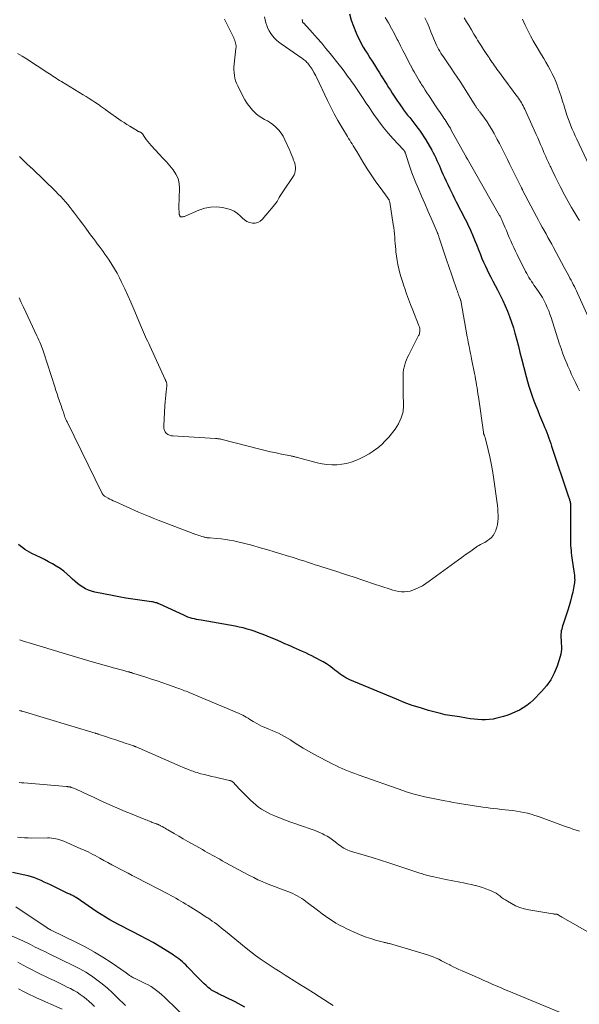
# Model space of a CAD drawing. Units: feet. Extents: x 1950000 to 1955035, y 570000 to 575000.
# Drawn here: x 1950651 to 1950794, y 571296 to 571549 of the extents above; entities that cross this region are included whole.
import ezdxf

# ---------------------------------------------------------------- set-up
doc = ezdxf.new("R2010")
doc.units = ezdxf.units.FT
doc.header["$LTSCALE"] = 100
doc.header["$MEASUREMENT"] = 0
doc.layers.add('CONTOUR INDEX', color=32, linetype='Continuous', lineweight=25)
doc.layers.add('CONTOUR INTERMEDIATE', color=40, linetype='Continuous', lineweight=15)

msp = doc.modelspace()

# ---------------------------------------------------------------- linework, layer by layer
at = {"layer": 'CONTOUR INDEX', "flags": 128}
for points, elevation in [([(1950735.47, 571550.13), (1950735.9, 571548.55), (1950736.43, 571547), (1950737.05, 571545.49), (1950737.52, 571544.43), (1950737.98, 571543.47), (1950738.46, 571542.52), (1950738.99, 571541.6), (1950739.55, 571540.69), (1950740.13, 571539.79), (1950740.7, 571538.89), (1950741.27, 571537.98), (1950741.83, 571537.08), (1950742.65, 571535.75), (1950743.11, 571534.99), (1950743.58, 571534.24), (1950744.05, 571533.5), (1950744.52, 571532.75), (1950744.99, 571532), (1950745.47, 571531.26), (1950745.95, 571530.52), (1950746.43, 571529.78), (1950746.76, 571529.28), (1950747.26, 571528.53), (1950747.76, 571527.78), (1950748.27, 571527.04), (1950748.78, 571526.3), (1950748.83, 571526.23), (1950749.33, 571525.54), (1950749.84, 571524.85), (1950750.36, 571524.18), (1950750.89, 571523.51), (1950751.43, 571522.84), (1950751.96, 571522.17), (1950752.48, 571521.49), (1950752.99, 571520.81), (1950753.03, 571520.75), (1950753.55, 571520.02), (1950754.06, 571519.29), (1950754.53, 571518.54), (1950755, 571517.77), (1950756.53, 571515.14), (1950756.89, 571514.49), (1950757.24, 571513.84), (1950757.57, 571513.17), (1950757.89, 571512.5), (1950758.2, 571511.83), (1950758.5, 571511.15), (1950758.79, 571510.47), (1950759.09, 571509.79), (1950759.42, 571509), (1950759.82, 571508.1), (1950760.22, 571507.2), (1950760.64, 571506.31), (1950761.07, 571505.42), (1950761.5, 571504.53), (1950761.94, 571503.65), (1950762.39, 571502.77), (1950762.84, 571501.89), (1950765.11, 571497.45), (1950765.51, 571496.65), (1950765.9, 571495.84), (1950766.28, 571495.03), (1950766.65, 571494.21), (1950767.01, 571493.39), (1950767.36, 571492.56), (1950767.7, 571491.73), (1950768.03, 571490.9), (1950768.63, 571489.37), (1950769.02, 571488.37), (1950769.44, 571487.37), (1950769.87, 571486.39), (1950770.31, 571485.4), (1950770.77, 571484.43), (1950771.24, 571483.46), (1950771.73, 571482.5), (1950772.22, 571481.55), (1950773.43, 571479.27), (1950774.12, 571477.93), (1950774.78, 571476.58), (1950775.4, 571475.21), (1950775.99, 571473.82), (1950776.53, 571472.42), (1950777.04, 571471), (1950777.49, 571469.57), (1950777.9, 571468.12), (1950777.95, 571467.91), (1950778.37, 571466.35), (1950778.78, 571464.79), (1950779.18, 571463.23), (1950779.59, 571461.67), (1950780.78, 571457.06), (1950781.12, 571455.79), (1950781.49, 571454.52), (1950781.9, 571453.26), (1950782.33, 571452.01), (1950782.78, 571450.77), (1950783.25, 571449.54), (1950783.74, 571448.31), (1950784.24, 571447.09), (1950785.24, 571444.7), (1950785.52, 571444.01), (1950785.8, 571443.32), (1950786.06, 571442.62), (1950786.33, 571441.93), (1950786.58, 571441.23), (1950786.83, 571440.53), (1950787.08, 571439.82), (1950787.31, 571439.12), (1950791.65, 571426.11), (1950791.69, 571425.99), (1950791.73, 571425.88), (1950791.78, 571425.77), (1950791.82, 571425.65), (1950791.86, 571425.54), (1950791.91, 571425.43), (1950791.94, 571425.31), (1950791.98, 571425.2), (1950792.05, 571424.95), (1950792.1, 571424.7), (1950792.15, 571424.46), (1950792.17, 571424.21), (1950792.18, 571423.96), (1950792.17, 571420.96), (1950792.17, 571419.84), (1950792.16, 571418.72), (1950792.16, 571417.6), (1950792.14, 571416.48), (1950792.13, 571415.52), (1950792.13, 571414.88), (1950792.15, 571414.25), (1950792.18, 571413.61), (1950792.23, 571412.98), (1950792.29, 571412.35), (1950792.36, 571411.72), (1950792.44, 571411.09), (1950792.52, 571410.46), (1950793.11, 571406.47), (1950793.17, 571406.06), (1950793.2, 571405.65), (1950793.22, 571405.24), (1950793.23, 571404.83), (1950793.21, 571404.42), (1950793.18, 571404.01), (1950793.12, 571403.61), (1950793.05, 571403.2), (1950792.72, 571401.65), (1950792.45, 571400.47), (1950792.16, 571399.3), (1950791.82, 571398.14), (1950791.46, 571396.99), (1950790.26, 571393.42), (1950790.12, 571393), (1950790, 571392.58), (1950789.89, 571392.16), (1950789.79, 571391.74), (1950789.72, 571391.31), (1950789.67, 571390.88), (1950789.66, 571390.45), (1950789.68, 571390.01), (1950789.69, 571389.88), (1950789.74, 571389.37), (1950789.77, 571388.87), (1950789.8, 571388.36), (1950789.83, 571387.86), (1950789.84, 571387.6), (1950789.84, 571386.97), (1950789.79, 571386.35), (1950789.67, 571385.73), (1950789.51, 571385.12), (1950788.7, 571382.62), (1950787.98, 571380.83), (1950787.11, 571379.14), (1950786, 571377.59), (1950784.75, 571376.13), (1950782.59, 571373.94), (1950781.78, 571373.2), (1950780.93, 571372.52), (1950780.02, 571371.91), (1950779.07, 571371.37), (1950778.08, 571370.89), (1950777.07, 571370.46), (1950776.04, 571370.09), (1950774.99, 571369.76), (1950773.24, 571369.28), (1950772.28, 571369.06), (1950771.32, 571368.91), (1950770.35, 571368.85), (1950769.38, 571368.84), (1950768.39, 571368.91), (1950767.42, 571369), (1950766.44, 571369.13), (1950765.47, 571369.28), (1950763.67, 571369.6), (1950763.06, 571369.71), (1950762.44, 571369.81), (1950761.83, 571369.9), (1950761.21, 571369.98), (1950760.59, 571370.08), (1950759.98, 571370.19), (1950759.37, 571370.32), (1950758.77, 571370.47), (1950755.74, 571371.3), (1950753.64, 571371.92), (1950751.55, 571372.59), (1950749.5, 571373.34), (1950747.47, 571374.16), (1950735.53, 571379.18), (1950735.01, 571379.42), (1950734.51, 571379.68), (1950734.01, 571379.98), (1950733.54, 571380.29), (1950733.07, 571380.62), (1950732.6, 571380.96), (1950732.15, 571381.3), (1950731.69, 571381.65), (1950731.07, 571382.13), (1950730.3, 571382.7), (1950729.5, 571383.24), (1950728.68, 571383.74), (1950727.84, 571384.21), (1950727.27, 571384.51), (1950726.51, 571384.91), (1950725.74, 571385.29), (1950724.97, 571385.67), (1950724.2, 571386.04), (1950723.42, 571386.4), (1950722.64, 571386.76), (1950721.85, 571387.12), (1950721.07, 571387.46), (1950720.77, 571387.6), (1950719.83, 571388.01), (1950718.89, 571388.41), (1950717.95, 571388.82), (1950717.01, 571389.22), (1950714.28, 571390.37), (1950713.28, 571390.77), (1950712.28, 571391.16), (1950711.26, 571391.52)], 960), ([(1950711.26, 571391.52), (1950710.24, 571391.87), (1950709.21, 571392.17), (1950708.17, 571392.46), (1950707.12, 571392.69), (1950706.06, 571392.9), (1950697.35, 571394.44), (1950696.78, 571394.55), (1950696.21, 571394.66), (1950695.65, 571394.8), (1950695.09, 571394.93), (1950694.53, 571395.09), (1950693.98, 571395.27), (1950693.44, 571395.48), (1950692.91, 571395.71), (1950686.79, 571398.55), (1950686.53, 571398.66), (1950686.27, 571398.77), (1950686, 571398.87), (1950685.73, 571398.95), (1950685.46, 571399.03), (1950685.19, 571399.1), (1950684.91, 571399.15), (1950684.63, 571399.2), (1950681.62, 571399.61), (1950679.84, 571399.87), (1950678.06, 571400.15), (1950676.28, 571400.47), (1950674.51, 571400.8), (1950670.08, 571401.67), (1950669.26, 571401.88), (1950668.48, 571402.14), (1950667.72, 571402.5), (1950666.99, 571402.91), (1950666.29, 571403.39), (1950665.62, 571403.89), (1950664.98, 571404.44), (1950664.36, 571405.01), (1950663.84, 571405.53), (1950662.99, 571406.31), (1950662.1, 571407.05), (1950661.17, 571407.72), (1950660.2, 571408.34), (1950659.19, 571408.92), (1950658.18, 571409.48), (1950657.16, 571410.02), (1950656.12, 571410.54), (1950653.93, 571411.61), (1950653.32, 571411.92), (1950652.72, 571412.26), (1950652.15, 571412.64), (1950651.59, 571413.03), (1950651.05, 571413.46), (1950650.53, 571413.91)], 960), ([(1950708.56, 571295.11), (1950706.06, 571296.42), (1950701.68, 571298.63), (1950701.36, 571298.79), (1950701.03, 571298.96), (1950700.71, 571299.13), (1950700.39, 571299.3), (1950700.07, 571299.48), (1950699.77, 571299.68), (1950699.48, 571299.9), (1950699.2, 571300.13), (1950698.64, 571300.64), (1950698.1, 571301.14), (1950697.56, 571301.65), (1950697.03, 571302.18), (1950696.51, 571302.71), (1950693.86, 571305.48), (1950693.43, 571305.91), (1950693, 571306.32), (1950692.55, 571306.72), (1950692.1, 571307.11), (1950691.63, 571307.48), (1950691.15, 571307.84), (1950690.65, 571308.19), (1950690.15, 571308.52), (1950688.12, 571309.81), (1950686.58, 571310.76), (1950685.02, 571311.68), (1950683.44, 571312.55), (1950681.84, 571313.39), (1950679.64, 571314.5), (1950678.48, 571315.08), (1950677.33, 571315.68), (1950676.18, 571316.28), (1950675.04, 571316.89), (1950673.91, 571317.52), (1950672.79, 571318.18), (1950671.69, 571318.87), (1950670.61, 571319.58), (1950665.33, 571323.2), (1950665.22, 571323.28), (1950665.11, 571323.35), (1950665, 571323.42), (1950664.88, 571323.48), (1950664.77, 571323.55), (1950664.65, 571323.61), (1950664.53, 571323.67), (1950664.41, 571323.72), (1950664.16, 571323.83), (1950663.91, 571323.95), (1950663.67, 571324.06), (1950663.42, 571324.17), (1950663.18, 571324.29), (1950658.71, 571326.46), (1950657.91, 571326.84), (1950657.11, 571327.21), (1950656.31, 571327.58), (1950655.5, 571327.93), (1950654.69, 571328.25), (1950653.86, 571328.54), (1950653.02, 571328.78), (1950652.16, 571328.98), (1950648.93, 571329.63)], 940)]:
    msp.add_lwpolyline(points, dxfattribs=dict(at, elevation=elevation))
at = {"layer": 'CONTOUR INTERMEDIATE', "flags": 128}
for points, elevation in [([(1950703.38, 571548.78), (1950705.72, 571544), (1950705.87, 571543.68), (1950706, 571543.35), (1950706.11, 571543.01), (1950706.21, 571542.67), (1950706.28, 571542.32), (1950706.32, 571541.97), (1950706.33, 571541.62), (1950706.31, 571541.27), (1950705.85, 571537.2), (1950705.8, 571536.49), (1950705.79, 571535.78), (1950705.82, 571535.07), (1950705.9, 571534.36), (1950706.04, 571533.66), (1950706.22, 571532.98), (1950706.46, 571532.32), (1950706.75, 571531.67), (1950708.05, 571529.06), (1950708.6, 571528.08), (1950709.19, 571527.14), (1950709.87, 571526.26), (1950710.59, 571525.41), (1950710.96, 571525.01), (1950711.57, 571524.43), (1950712.22, 571523.9), (1950712.92, 571523.45), (1950713.66, 571523.05), (1950714.41, 571522.65), (1950715.13, 571522.21), (1950715.8, 571521.71), (1950716.44, 571521.16), (1950716.63, 571520.98), (1950717.3, 571520.28), (1950717.9, 571519.53), (1950718.41, 571518.71), (1950718.86, 571517.84), (1950720.1, 571515.03), (1950720.36, 571514.41), (1950720.62, 571513.8), (1950720.87, 571513.18), (1950721.11, 571512.56), (1950721.22, 571512.28), (1950721.38, 571511.79), (1950721.5, 571511.29), (1950721.56, 571510.79), (1950721.59, 571510.27), (1950721.54, 571509.77), (1950721.44, 571509.28), (1950721.25, 571508.82), (1950721, 571508.38), (1950718.31, 571504.42), (1950718, 571503.95), (1950717.69, 571503.47), (1950717.4, 571502.99), (1950717.12, 571502.5), (1950716.84, 571502.01), (1950716.53, 571501.54), (1950716.2, 571501.09), (1950715.84, 571500.65), (1950713.05, 571497.35), (1950712.51, 571496.88), (1950711.92, 571496.55), (1950711.25, 571496.4), (1950710.53, 571496.39), (1950709.81, 571496.56), (1950709.13, 571496.83), (1950708.52, 571497.23), (1950707.95, 571497.71), (1950707.5, 571498.19), (1950706.7, 571498.89), (1950705.83, 571499.48), (1950704.87, 571499.9), (1950703.84, 571500.21), (1950702.86, 571500.4), (1950701.32, 571500.57), (1950699.79, 571500.54), (1950698.29, 571500.24), (1950696.81, 571499.76), (1950693.27, 571498.22), (1950693.1, 571498.16), (1950692.92, 571498.1), (1950692.74, 571498.06), (1950692.55, 571498.03), (1950692.31, 571498), (1950692.24, 571498), (1950692.18, 571498.01), (1950692.12, 571498.03), (1950692.06, 571498.06), (1950692.01, 571498.1), (1950691.96, 571498.15), (1950691.93, 571498.21), (1950691.89, 571498.26), (1950691.86, 571498.34), (1950691.83, 571498.43), (1950691.79, 571498.54), (1950691.77, 571498.64), (1950691.76, 571498.75), (1950691.72, 571499.21), (1950691.69, 571499.54), (1950691.68, 571499.88), (1950691.68, 571500.22), (1950691.68, 571500.55), (1950691.84, 571505.34), (1950691.73, 571506.63), (1950691.45, 571507.87), (1950690.91, 571509.01), (1950690.19, 571510.09), (1950689.32, 571511.12), (1950688.44, 571512.14), (1950687.54, 571513.14), (1950686.64, 571514.13), (1950684.58, 571516.36), (1950684.14, 571516.86), (1950683.71, 571517.37), (1950683.3, 571517.9), (1950682.91, 571518.44), (1950682.31, 571519.33), (1950682.23, 571519.43), (1950682.14, 571519.52), (1950682.04, 571519.61), (1950681.93, 571519.68), (1950681.81, 571519.75), (1950681.7, 571519.8), (1950681.58, 571519.85), (1950681.46, 571519.9), (1950681.34, 571519.94), (1950681.23, 571519.99), (1950681.12, 571520.05), (1950681.01, 571520.11), (1950679.76, 571520.87), (1950679.03, 571521.32), (1950678.31, 571521.78), (1950677.59, 571522.25), (1950676.88, 571522.73), (1950673.04, 571525.39), (1950672.79, 571525.57), (1950672.53, 571525.75), (1950672.29, 571525.93), (1950672.04, 571526.12), (1950671.79, 571526.31), (1950671.54, 571526.49), (1950671.29, 571526.67), (1950671.04, 571526.84), (1950670.09, 571527.48), (1950669.36, 571527.97), (1950668.62, 571528.45), (1950667.88, 571528.92), (1950667.13, 571529.38), (1950661.5, 571532.79), (1950661.06, 571533.06), (1950660.63, 571533.33), (1950660.2, 571533.61), (1950659.77, 571533.9), (1950659.34, 571534.18), (1950658.91, 571534.47), (1950658.49, 571534.75), (1950658.05, 571535.03), (1950652.55, 571538.58), (1950651.41, 571539.28), (1950650.26, 571539.96)], 972), ([(1950723.32, 571548.74), (1950723.33, 571548.64), (1950723.34, 571548.53), (1950723.35, 571548.42), (1950723.36, 571548.32), (1950723.39, 571548.1), (1950723.41, 571548.03), (1950723.46, 571547.97), (1950723.54, 571547.89), (1950723.59, 571547.85), (1950723.63, 571547.81), (1950723.67, 571547.77), (1950723.71, 571547.73), (1950725.99, 571545.25), (1950727.16, 571543.95), (1950728.3, 571542.64), (1950729.41, 571541.3), (1950730.51, 571539.95), (1950732.79, 571537.05), (1950733.52, 571536.1), (1950734.25, 571535.15), (1950734.96, 571534.19), (1950735.67, 571533.23), (1950735.97, 571532.82), (1950736.52, 571532.05), (1950737.06, 571531.28), (1950737.59, 571530.49), (1950738.11, 571529.71), (1950738.62, 571528.92), (1950739.14, 571528.13), (1950739.67, 571527.35), (1950740.2, 571526.56), (1950741.72, 571524.32), (1950742.88, 571522.69), (1950744.08, 571521.09), (1950745.36, 571519.56), (1950746.69, 571518.06), (1950749.32, 571515.2), (1950749.37, 571515.16), (1950749.41, 571515.11), (1950749.44, 571515.07), (1950749.48, 571515.02), (1950749.52, 571514.97), (1950749.55, 571514.93), (1950749.58, 571514.87), (1950749.61, 571514.82), (1950749.65, 571514.74), (1950749.69, 571514.65), (1950749.73, 571514.55), (1950749.76, 571514.45), (1950749.79, 571514.36), (1950750.57, 571511.92), (1950751, 571510.61), (1950751.47, 571509.31), (1950751.97, 571508.02), (1950752.49, 571506.74), (1950753.15, 571505.2), (1950753.96, 571503.32), (1950754.76, 571501.45), (1950755.57, 571499.58), (1950756.38, 571497.71), (1950757.95, 571494.07), (1950757.97, 571494.02), (1950757.99, 571493.97), (1950758.01, 571493.92), (1950758.04, 571493.87), (1950758.06, 571493.82), (1950758.08, 571493.77), (1950758.1, 571493.72), (1950758.11, 571493.67), (1950758.21, 571493.39), (1950758.27, 571493.2), (1950758.34, 571493.01), (1950758.4, 571492.82), (1950758.46, 571492.63), (1950759.72, 571488.76), (1950759.97, 571488.01), (1950760.22, 571487.26), (1950760.48, 571486.51), (1950760.73, 571485.77), (1950763.02, 571479.27), (1950763.14, 571478.91), (1950763.27, 571478.55), (1950763.41, 571478.19), (1950763.54, 571477.83), (1950763.79, 571477.15), (1950763.8, 571477.13), (1950763.81, 571477.11), (1950763.82, 571477.09), (1950763.83, 571477.06), (1950763.86, 571476.98), (1950763.87, 571476.95), (1950763.88, 571476.93), (1950763.89, 571476.91), (1950763.89, 571476.89), (1950763.92, 571476.8), (1950763.95, 571476.73), (1950763.96, 571476.66), (1950763.98, 571476.59), (1950763.99, 571476.52), (1950765.67, 571467.25), (1950765.8, 571466.53), (1950765.93, 571465.82), (1950766.07, 571465.1), (1950766.21, 571464.39), (1950766.35, 571463.67), (1950766.5, 571462.96), (1950766.64, 571462.24), (1950766.78, 571461.53), (1950767.51, 571457.83), (1950767.65, 571457.09), (1950767.79, 571456.34), (1950767.92, 571455.59), (1950768.05, 571454.84), (1950768.17, 571454.09), (1950768.29, 571453.34), (1950768.4, 571452.59), (1950768.51, 571451.84), (1950769.8, 571442.7), (1950769.82, 571442.61), (1950769.84, 571442.51), (1950769.86, 571442.41), (1950769.89, 571442.32), (1950769.92, 571442.23), (1950769.95, 571442.13), (1950769.98, 571442.04), (1950770.02, 571441.95), (1950770.05, 571441.89), (1950770.09, 571441.76), (1950770.14, 571441.64), (1950770.18, 571441.51), (1950770.22, 571441.38), (1950771.03, 571438.17), (1950771.45, 571436.42), (1950771.82, 571434.67), (1950772.13, 571432.91), (1950772.4, 571431.14), (1950773.4, 571423.87), (1950773.48, 571423.07), (1950773.55, 571422.27), (1950773.57, 571421.46), (1950773.56, 571420.66), (1950773.56, 571420.59), (1950773.5, 571419.82), (1950773.4, 571419.06), (1950773.23, 571418.31), (1950773.01, 571417.57), (1950772.98, 571417.49), (1950772.69, 571416.84), (1950772.33, 571416.24), (1950771.87, 571415.73), (1950771.33, 571415.26), (1950770.82, 571414.9), (1950770.48, 571414.66), (1950770.13, 571414.44), (1950769.77, 571414.24), (1950769.4, 571414.05), (1950769.03, 571413.86), (1950768.67, 571413.65), (1950768.32, 571413.43), (1950767.98, 571413.2), (1950766.91, 571412.45), (1950766.03, 571411.83), (1950765.16, 571411.21), (1950764.3, 571410.58), (1950763.43, 571409.95), (1950755.91, 571404.44), (1950755.04, 571403.85), (1950754.15, 571403.31), (1950753.21, 571402.83), (1950752.26, 571402.4), (1950751.7, 571402.17), (1950750.99, 571401.94), (1950750.28, 571401.78), (1950749.55, 571401.73), (1950748.81, 571401.75), (1950748.06, 571401.85), (1950747.33, 571401.99), (1950746.6, 571402.17), (1950745.88, 571402.39), (1950741.62, 571403.83), (1950739.13, 571404.67), (1950736.64, 571405.5), (1950734.14, 571406.31), (1950731.64, 571407.11), (1950728.59, 571408.08), (1950727.61, 571408.39), (1950726.63, 571408.71), (1950725.65, 571409.03), (1950724.67, 571409.35), (1950723.69, 571409.67), (1950722.71, 571409.98), (1950721.73, 571410.3), (1950720.74, 571410.61), (1950719.43, 571411.02), (1950717.78, 571411.53), (1950716.14, 571412.03), (1950714.48, 571412.51), (1950712.83, 571412.99), (1950710, 571413.8), (1950708.94, 571414.08), (1950707.88, 571414.35), (1950706.82, 571414.6), (1950705.75, 571414.83), (1950704.67, 571415.02), (1950703.59, 571415.2), (1950702.5, 571415.33), (1950701.42, 571415.43), (1950699.56, 571415.58), (1950699.36, 571415.6), (1950699.15, 571415.62), (1950698.95, 571415.64), (1950698.74, 571415.67), (1950698.54, 571415.71), (1950698.34, 571415.75), (1950698.14, 571415.8), (1950697.94, 571415.85), (1950697.55, 571415.97), (1950697.16, 571416.09), (1950696.77, 571416.22), (1950696.39, 571416.36), (1950696, 571416.5), (1950686.36, 571420.13), (1950685.09, 571420.62), (1950683.82, 571421.13), (1950682.57, 571421.66), (1950681.33, 571422.2), (1950675.28, 571424.92), (1950674.83, 571425.13), (1950674.38, 571425.34), (1950673.93, 571425.56), (1950673.48, 571425.79), (1950672.89, 571426.1), (1950672.75, 571426.18), (1950672.61, 571426.28), (1950672.48, 571426.38), (1950672.36, 571426.49), (1950672.25, 571426.62), (1950672.15, 571426.74), (1950672.06, 571426.88), (1950671.98, 571427.03), (1950662.95, 571445.39), (1950662.81, 571445.68), (1950662.67, 571445.98), (1950662.55, 571446.29), (1950662.43, 571446.59), (1950662.32, 571446.9), (1950662.22, 571447.21), (1950662.11, 571447.52), (1950662.01, 571447.84), (1950661.94, 571448.07), (1950661.8, 571448.49), (1950661.66, 571448.92), (1950661.52, 571449.34), (1950661.37, 571449.77), (1950661.03, 571450.74), (1950660.72, 571451.64), (1950660.41, 571452.55), (1950660.1, 571453.47), (1950659.8, 571454.38), (1950657, 571463.07), (1950656.81, 571463.63), (1950656.62, 571464.18), (1950656.41, 571464.74), (1950656.19, 571465.29), (1950655.96, 571465.83), (1950655.73, 571466.38), (1950655.49, 571466.92), (1950655.24, 571467.45), (1950651.79, 571474.82), (1950651.21, 571476.04), (1950650.63, 571477.26)], 964), ([(1950713.59, 571549.38), (1950713.76, 571548.63), (1950713.97, 571547.89), (1950714.2, 571547.15), (1950714.49, 571546.43), (1950714.82, 571545.76), (1950715.22, 571545.12), (1950715.67, 571544.5), (1950716.18, 571543.93), (1950716.71, 571543.39), (1950717.29, 571542.9), (1950717.9, 571542.44), (1950723.2, 571538.79), (1950723.44, 571538.63), (1950723.67, 571538.45), (1950723.89, 571538.27), (1950724.11, 571538.08), (1950724.32, 571537.89), (1950724.53, 571537.68), (1950724.72, 571537.47), (1950724.9, 571537.25), (1950725.08, 571537.01), (1950725.35, 571536.66), (1950725.6, 571536.31), (1950725.84, 571535.94), (1950726.07, 571535.57), (1950726.1, 571535.52), (1950726.33, 571535.11), (1950726.56, 571534.7), (1950726.77, 571534.28), (1950726.98, 571533.86), (1950729.77, 571527.94), (1950730.63, 571526.19), (1950731.53, 571524.45), (1950732.49, 571522.74), (1950733.48, 571521.05), (1950734.92, 571518.68), (1950735.22, 571518.19), (1950735.51, 571517.71), (1950735.81, 571517.23), (1950736.11, 571516.74), (1950736.4, 571516.26), (1950736.7, 571515.78), (1950736.99, 571515.29), (1950737.29, 571514.81), (1950739.16, 571511.7), (1950740.13, 571510.13), (1950741.14, 571508.58), (1950742.19, 571507.06), (1950743.27, 571505.56), (1950745.33, 571502.78), (1950745.4, 571502.69), (1950745.47, 571502.59), (1950745.52, 571502.49), (1950745.58, 571502.39), (1950745.6, 571502.35), (1950745.66, 571502.23), (1950745.7, 571502.1), (1950745.74, 571501.97), (1950745.77, 571501.83), (1950746.68, 571496.08), (1950746.8, 571495.28), (1950746.9, 571494.47), (1950746.97, 571493.66), (1950747.04, 571492.85), (1950747.09, 571492.04), (1950747.15, 571491.23), (1950747.22, 571490.42), (1950747.29, 571489.61), (1950747.34, 571489.04), (1950747.47, 571487.95), (1950747.64, 571486.86), (1950747.85, 571485.79), (1950748.09, 571484.72), (1950748.11, 571484.66), (1950748.4, 571483.58), (1950748.7, 571482.49), (1950749.03, 571481.41), (1950749.37, 571480.34), (1950749.6, 571479.66), (1950750.08, 571478.26), (1950750.58, 571476.86), (1950751.11, 571475.48), (1950751.66, 571474.1), (1950753.19, 571470.33), (1950753.27, 571470.12), (1950753.35, 571469.9), (1950753.41, 571469.68), (1950753.46, 571469.46), (1950753.49, 571469.24), (1950753.51, 571469.01), (1950753.51, 571468.78), (1950753.49, 571468.56), (1950753.48, 571468.5), (1950753.43, 571468.24), (1950753.37, 571467.99), (1950753.28, 571467.75), (1950753.17, 571467.52), (1950750.65, 571462.6), (1950750.35, 571461.98), (1950750.07, 571461.35), (1950749.83, 571460.7), (1950749.61, 571460.05), (1950749.43, 571459.39), (1950749.3, 571458.72), (1950749.23, 571458.04), (1950749.2, 571457.35), (1950749.22, 571452.68), (1950749.22, 571452.26), (1950749.23, 571451.83), (1950749.25, 571451.4), (1950749.28, 571450.97), (1950749.3, 571450.55), (1950749.31, 571450.12), (1950749.31, 571449.69), (1950749.3, 571449.27), (1950749.29, 571449.04), (1950749.25, 571448.5), (1950749.18, 571447.97), (1950749.05, 571447.45), (1950748.9, 571446.93), (1950748.71, 571446.38), (1950748.4, 571445.62), (1950748.05, 571444.88), (1950747.61, 571444.18), (1950747.13, 571443.51), (1950745.5, 571441.46), (1950744.63, 571440.47), (1950743.7, 571439.54), (1950742.69, 571438.69), (1950741.63, 571437.91), (1950741.52, 571437.84), (1950740.45, 571437.17), (1950739.35, 571436.55), (1950738.22, 571436), (1950737.07, 571435.49), (1950735.89, 571435.07), (1950734.68, 571434.73), (1950733.46, 571434.52), (1950732.21, 571434.38), (1950732.18, 571434.38), (1950730.91, 571434.36), (1950729.65, 571434.43), (1950728.4, 571434.61), (1950727.16, 571434.88), (1950722.06, 571436.24), (1950721.85, 571436.3), (1950721.64, 571436.35), (1950721.44, 571436.4), (1950721.23, 571436.46), (1950721.02, 571436.51), (1950720.81, 571436.55), (1950720.6, 571436.6), (1950720.39, 571436.64), (1950718.01, 571437.11), (1950716.61, 571437.4), (1950715.21, 571437.71), (1950713.82, 571438.04), (1950712.43, 571438.38), (1950702.76, 571440.85), (1950702.55, 571440.91), (1950702.33, 571440.95), (1950702.11, 571440.99), (1950701.9, 571441.03), (1950701.68, 571441.05), (1950701.46, 571441.08), (1950701.24, 571441.1), (1950701.02, 571441.11), (1950690.13, 571441.77), (1950689.78, 571441.81), (1950689.44, 571441.89), (1950689.12, 571442.02), (1950688.81, 571442.17), (1950688.75, 571442.21), (1950688.5, 571442.39), (1950688.28, 571442.6), (1950688.11, 571442.85), (1950687.96, 571443.13), (1950687.87, 571443.43), (1950687.8, 571443.74), (1950687.77, 571444.05), (1950687.77, 571444.37), (1950688.08, 571449.62), (1950688.14, 571450.51), (1950688.21, 571451.39), (1950688.3, 571452.27), (1950688.41, 571453.14), (1950688.59, 571454.54), (1950688.6, 571454.72), (1950688.6, 571454.9), (1950688.58, 571455.07), (1950688.55, 571455.25), (1950688.52, 571455.37), (1950688.49, 571455.48), (1950688.45, 571455.6), (1950688.41, 571455.71), (1950688.35, 571455.82), (1950688.3, 571455.93), (1950688.24, 571456.04), (1950688.19, 571456.15), (1950688.14, 571456.26), (1950684.2, 571464.88), (1950683.93, 571465.47), (1950683.65, 571466.06), (1950683.38, 571466.66), (1950683.1, 571467.25), (1950682.83, 571467.84), (1950682.56, 571468.44), (1950682.31, 571469.04), (1950682.05, 571469.64), (1950680.1, 571474.31), (1950679.35, 571476.08), (1950678.57, 571477.83), (1950677.77, 571479.57), (1950676.94, 571481.3), (1950676.42, 571482.36), (1950675.81, 571483.54), (1950675.17, 571484.7), (1950674.47, 571485.83), (1950673.74, 571486.95), (1950673.17, 571487.78), (1950672.69, 571488.45), (1950672.21, 571489.13), (1950671.72, 571489.8), (1950671.23, 571490.46), (1950670.73, 571491.12), (1950670.23, 571491.78), (1950669.73, 571492.45), (1950669.24, 571493.11), (1950668.57, 571494.02), (1950667.77, 571495.1), (1950666.97, 571496.17), (1950666.17, 571497.25), (1950665.37, 571498.32), (1950664.87, 571499), (1950664.31, 571499.73), (1950663.74, 571500.45), (1950663.16, 571501.16), (1950662.57, 571501.86), (1950661.96, 571502.55), (1950661.34, 571503.23), (1950660.7, 571503.89), (1950660.05, 571504.54), (1950654.03, 571510.42), (1950653.95, 571510.5), (1950653.86, 571510.58), (1950653.78, 571510.65), (1950653.69, 571510.73), (1950653.61, 571510.81), (1950653.52, 571510.88), (1950653.44, 571510.96), (1950653.35, 571511.03), (1950653.17, 571511.18), (1950652.99, 571511.33), (1950652.82, 571511.49), (1950652.65, 571511.65), (1950652.48, 571511.81), (1950650.72, 571513.52)], 968), ([(1950744.62, 571549.19), (1950745.43, 571547.82), (1950746.23, 571546.43), (1950746.98, 571545.02), (1950747.71, 571543.6), (1950747.89, 571543.23), (1950748.51, 571541.99), (1950749.14, 571540.74), (1950749.78, 571539.51), (1950750.42, 571538.27), (1950751.09, 571537), (1950751.4, 571536.41), (1950751.73, 571535.82), (1950752.06, 571535.23), (1950752.39, 571534.64), (1950752.74, 571534.06), (1950753.08, 571533.48), (1950753.43, 571532.91), (1950753.78, 571532.33), (1950753.96, 571532.03), (1950754.41, 571531.31), (1950754.86, 571530.59), (1950755.32, 571529.88), (1950755.78, 571529.16), (1950756.11, 571528.67), (1950756.74, 571527.71), (1950757.38, 571526.76), (1950758.02, 571525.81), (1950758.67, 571524.86), (1950759.4, 571523.79), (1950759.69, 571523.37), (1950759.97, 571522.94), (1950760.25, 571522.52), (1950760.53, 571522.09), (1950760.8, 571521.66), (1950761.06, 571521.22), (1950761.32, 571520.78), (1950761.57, 571520.33), (1950765.14, 571513.85), (1950765.21, 571513.72), (1950765.28, 571513.6), (1950765.35, 571513.47), (1950765.42, 571513.34), (1950765.57, 571513.09), (1950765.6, 571513.02), (1950765.64, 571512.93), (1950765.69, 571512.85), (1950773.97, 571498.42), (1950774.07, 571498.23), (1950774.18, 571498.04), (1950774.28, 571497.84), (1950774.38, 571497.64), (1950774.47, 571497.44), (1950774.56, 571497.24), (1950774.65, 571497.04), (1950774.74, 571496.84), (1950775.33, 571495.38), (1950775.69, 571494.5), (1950776.06, 571493.62), (1950776.43, 571492.74), (1950776.81, 571491.86), (1950777.2, 571490.99), (1950777.59, 571490.12), (1950778.01, 571489.26), (1950778.43, 571488.4), (1950780.64, 571483.99), (1950780.91, 571483.47), (1950781.19, 571482.96), (1950781.5, 571482.45), (1950781.81, 571481.96), (1950781.85, 571481.91), (1950782.15, 571481.45), (1950782.46, 571480.99), (1950782.78, 571480.53), (1950783.1, 571480.08), (1950783.97, 571478.85), (1950784.49, 571478.07), (1950784.97, 571477.28), (1950785.42, 571476.47), (1950785.83, 571475.64), (1950786.21, 571474.79), (1950786.56, 571473.93), (1950786.88, 571473.06), (1950787.18, 571472.18), (1950789.28, 571465.61), (1950789.74, 571464.24), (1950790.22, 571462.89), (1950790.74, 571461.54), (1950791.29, 571460.21), (1950791.5, 571459.7), (1950791.96, 571458.63), (1950792.44, 571457.56), (1950792.93, 571456.51), (1950793.44, 571455.46), (1950793.95, 571454.41), (1950794.47, 571453.36)], 956), ([(1950754.81, 571549.1), (1950755.34, 571547.93), (1950755.85, 571546.76), (1950756.35, 571545.57), (1950757.54, 571542.7), (1950757.78, 571542.16), (1950758.03, 571541.62), (1950758.3, 571541.1), (1950758.59, 571540.58), (1950758.9, 571540.08), (1950759.21, 571539.58), (1950759.53, 571539.09), (1950759.87, 571538.6), (1950760.77, 571537.32), (1950761.55, 571536.19), (1950762.32, 571535.05), (1950763.08, 571533.91), (1950763.82, 571532.75), (1950767.44, 571527.03), (1950767.57, 571526.82), (1950767.71, 571526.62), (1950767.84, 571526.42), (1950767.97, 571526.21), (1950768.05, 571526.1), (1950768.15, 571525.95), (1950768.25, 571525.82), (1950768.35, 571525.68), (1950768.46, 571525.54), (1950768.56, 571525.41), (1950768.67, 571525.27), (1950768.77, 571525.14), (1950768.88, 571525), (1950770.06, 571523.38), (1950770.73, 571522.42), (1950771.38, 571521.44), (1950771.99, 571520.44), (1950772.57, 571519.42), (1950772.83, 571518.93), (1950773.37, 571517.91), (1950773.91, 571516.88), (1950774.43, 571515.84), (1950774.94, 571514.8), (1950775.45, 571513.76), (1950775.96, 571512.72), (1950776.47, 571511.68), (1950776.99, 571510.64), (1950779.6, 571505.44), (1950779.64, 571505.38), (1950779.67, 571505.31), (1950779.7, 571505.25), (1950779.74, 571505.18), (1950779.77, 571505.12), (1950779.8, 571505.05), (1950779.84, 571504.99), (1950779.87, 571504.92), (1950783.44, 571498.1), (1950783.92, 571497.2), (1950784.4, 571496.31), (1950784.89, 571495.42), (1950785.39, 571494.54), (1950785.89, 571493.65), (1950786.38, 571492.77), (1950786.87, 571491.88), (1950787.36, 571490.99), (1950787.79, 571490.2), (1950788.49, 571488.91), (1950789.18, 571487.63), (1950789.87, 571486.34), (1950790.56, 571485.05), (1950791.72, 571482.87), (1950792.01, 571482.32), (1950792.3, 571481.77), (1950792.59, 571481.22), (1950792.88, 571480.67), (1950793.17, 571480.12), (1950793.45, 571479.56), (1950793.71, 571479), (1950793.98, 571478.43), (1950797.58, 571470.44)], 952), ([(1950764.9, 571549.15), (1950765.5, 571548.1), (1950766.12, 571547.06), (1950766.74, 571546.02), (1950767.37, 571544.98), (1950768, 571543.95), (1950768.32, 571543.44), (1950768.82, 571542.63), (1950769.33, 571541.83), (1950769.84, 571541.04), (1950770.36, 571540.25), (1950771.09, 571539.15), (1950771.25, 571538.91), (1950771.41, 571538.67), (1950771.58, 571538.42), (1950771.74, 571538.18), (1950771.9, 571537.94), (1950772.07, 571537.7), (1950772.23, 571537.46), (1950772.4, 571537.22), (1950772.67, 571536.83), (1950772.97, 571536.4), (1950773.28, 571535.97), (1950773.59, 571535.54), (1950773.9, 571535.11), (1950775.47, 571533), (1950776.07, 571532.18), (1950776.67, 571531.37), (1950777.27, 571530.55), (1950777.87, 571529.74), (1950778.54, 571528.84), (1950778.8, 571528.47), (1950779.06, 571528.1), (1950779.31, 571527.72), (1950779.55, 571527.33), (1950779.78, 571526.94), (1950780, 571526.54), (1950780.21, 571526.13), (1950780.4, 571525.72), (1950783.36, 571519.18), (1950783.74, 571518.32), (1950784.12, 571517.47), (1950784.49, 571516.61), (1950784.85, 571515.75), (1950785.14, 571515.05), (1950785.35, 571514.54), (1950785.57, 571514.03), (1950785.79, 571513.52), (1950786.01, 571513.02), (1950786.24, 571512.52), (1950786.48, 571512.02), (1950786.72, 571511.52), (1950786.96, 571511.02), (1950787.07, 571510.8), (1950787.37, 571510.19), (1950787.66, 571509.59), (1950787.96, 571508.98), (1950788.26, 571508.37), (1950789.51, 571505.84), (1950789.9, 571505.06), (1950790.29, 571504.28), (1950790.7, 571503.51), (1950791.11, 571502.74), (1950791.54, 571501.98), (1950791.97, 571501.22), (1950792.41, 571500.47), (1950792.86, 571499.72), (1950794.16, 571497.59), (1950794.48, 571497.07)], 948), ([(1950779.84, 571548.76), (1950780.55, 571547.22), (1950781.2, 571545.86), (1950781.88, 571544.52), (1950782.61, 571543.21), (1950783.36, 571541.91), (1950784.71, 571539.64), (1950785.28, 571538.68), (1950785.84, 571537.72), (1950786.4, 571536.74), (1950786.94, 571535.77), (1950787.46, 571534.78), (1950787.95, 571533.78), (1950788.38, 571532.75), (1950788.79, 571531.71), (1950788.93, 571531.31), (1950789.34, 571530.13), (1950789.75, 571528.94), (1950790.13, 571527.75), (1950790.49, 571526.55), (1950790.52, 571526.47), (1950790.87, 571525.32), (1950791.25, 571524.17), (1950791.65, 571523.03), (1950792.07, 571521.9), (1950792.27, 571521.38), (1950792.61, 571520.52), (1950792.97, 571519.66), (1950793.35, 571518.8), (1950793.74, 571517.96), (1950796.94, 571511.21)], 944), ([(1950794.43, 571340.26), (1950793.61, 571340.53), (1950792.78, 571340.81), (1950791.96, 571341.09), (1950791.14, 571341.39), (1950790.32, 571341.68), (1950783.95, 571344.02), (1950783.02, 571344.33), (1950782.09, 571344.62), (1950781.15, 571344.86), (1950780.2, 571345.08), (1950779.25, 571345.26), (1950778.29, 571345.43), (1950777.32, 571345.56), (1950776.35, 571345.67), (1950774.44, 571345.87), (1950773.46, 571345.97), (1950772.48, 571346.09), (1950771.5, 571346.2), (1950770.52, 571346.33), (1950769.67, 571346.44), (1950769.12, 571346.52), (1950768.57, 571346.6), (1950768.02, 571346.68), (1950767.47, 571346.76), (1950766.93, 571346.85), (1950766.38, 571346.94), (1950765.83, 571347.03), (1950765.28, 571347.12), (1950764.22, 571347.3), (1950763.14, 571347.49), (1950762.06, 571347.68), (1950760.98, 571347.88), (1950759.9, 571348.09), (1950754.8, 571349.1), (1950754.11, 571349.25), (1950753.42, 571349.41), (1950752.73, 571349.58), (1950752.05, 571349.77), (1950751.37, 571349.97), (1950750.69, 571350.18), (1950750.02, 571350.4), (1950749.35, 571350.63), (1950737.68, 571354.76), (1950736.84, 571355.07), (1950736.01, 571355.38), (1950735.18, 571355.69), (1950734.36, 571356.02), (1950733.54, 571356.36), (1950732.72, 571356.72), (1950731.92, 571357.1), (1950731.13, 571357.5), (1950727.72, 571359.26), (1950726.31, 571360.01), (1950724.92, 571360.79), (1950723.56, 571361.62), (1950722.21, 571362.47), (1950721.02, 571363.25), (1950720.27, 571363.72), (1950719.51, 571364.18), (1950718.74, 571364.61), (1950717.97, 571365.04), (1950717.18, 571365.43), (1950716.38, 571365.81), (1950715.57, 571366.17), (1950714.75, 571366.51), (1950713.53, 571366.99), (1950712.88, 571367.26), (1950712.25, 571367.56), (1950711.63, 571367.89), (1950711.03, 571368.25), (1950710.71, 571368.45), (1950710.27, 571368.72), (1950709.83, 571368.99), (1950709.4, 571369.27), (1950708.96, 571369.54), (1950708.52, 571369.8), (1950708.07, 571370.04), (1950707.61, 571370.27), (1950707.14, 571370.48), (1950694.32, 571375.87), (1950693.93, 571376.03), (1950693.53, 571376.2), (1950693.13, 571376.35), (1950692.73, 571376.51), (1950692.33, 571376.66), (1950691.93, 571376.81), (1950691.53, 571376.95), (1950691.13, 571377.1), (1950689.02, 571377.84), (1950687.56, 571378.35), (1950686.1, 571378.85), (1950684.63, 571379.33), (1950683.16, 571379.81), (1950680.67, 571380.62), (1950680.37, 571380.71), (1950680.07, 571380.8), (1950679.77, 571380.89), (1950679.47, 571380.98), (1950679.17, 571381.06), (1950678.86, 571381.15), (1950678.56, 571381.23), (1950678.26, 571381.31), (1950677.24, 571381.58), (1950676.43, 571381.8), (1950675.62, 571382.02), (1950674.81, 571382.24), (1950674.01, 571382.47), (1950669.41, 571383.76), (1950667.69, 571384.26), (1950665.98, 571384.75), (1950664.26, 571385.27), (1950662.55, 571385.78), (1950653.21, 571388.65), (1950652.6, 571388.83), (1950651.99, 571389.02), (1950651.39, 571389.21), (1950650.79, 571389.41)], 956), ([(1950797.84, 571313.73), (1950790.14, 571318.07), (1950789.92, 571318.2), (1950789.7, 571318.33), (1950789.49, 571318.46), (1950789.28, 571318.6), (1950788.95, 571318.82), (1950788.91, 571318.85), (1950788.86, 571318.87), (1950788.82, 571318.89), (1950788.77, 571318.91), (1950788.72, 571318.93), (1950788.67, 571318.94), (1950788.62, 571318.95), (1950788.57, 571318.95), (1950788.32, 571318.97), (1950788.14, 571318.98), (1950787.97, 571319), (1950787.79, 571319.02), (1950787.62, 571319.05), (1950781.43, 571320.07), (1950780.27, 571320.33), (1950779.15, 571320.67), (1950778.06, 571321.13), (1950777.01, 571321.68), (1950775.97, 571322.29), (1950775.46, 571322.61), (1950774.97, 571322.93), (1950774.48, 571323.28), (1950774.01, 571323.65), (1950773.53, 571324), (1950773.04, 571324.32), (1950772.52, 571324.61), (1950771.98, 571324.86), (1950771.35, 571325.13), (1950770.47, 571325.48), (1950769.59, 571325.8), (1950768.69, 571326.07), (1950767.78, 571326.31), (1950767.66, 571326.34), (1950766.68, 571326.57), (1950765.7, 571326.79), (1950764.71, 571326.99), (1950763.73, 571327.19), (1950760.16, 571327.87), (1950759.38, 571328.02), (1950758.61, 571328.18), (1950757.84, 571328.34), (1950757.07, 571328.51), (1950756.22, 571328.69), (1950755.88, 571328.78), (1950755.53, 571328.86), (1950755.19, 571328.96), (1950754.85, 571329.07), (1950754.51, 571329.18), (1950754.17, 571329.29), (1950753.83, 571329.4), (1950753.49, 571329.51), (1950747.6, 571331.48), (1950745.51, 571332.17), (1950743.41, 571332.84), (1950741.3, 571333.48), (1950739.19, 571334.1), (1950735.98, 571335.03), (1950735.48, 571335.2), (1950734.98, 571335.39), (1950734.5, 571335.62), (1950734.03, 571335.88), (1950733.58, 571336.17), (1950733.14, 571336.47), (1950732.71, 571336.79), (1950732.29, 571337.12), (1950731.79, 571337.53), (1950731.12, 571338.04), (1950730.42, 571338.53), (1950729.68, 571338.97), (1950728.93, 571339.37), (1950728.56, 571339.55), (1950727.6, 571339.99), (1950726.62, 571340.41), (1950725.63, 571340.78), (1950724.62, 571341.13), (1950724.14, 571341.28), (1950722.89, 571341.69), (1950721.65, 571342.12), (1950720.41, 571342.57), (1950719.19, 571343.04), (1950716.01, 571344.3), (1950715.18, 571344.66), (1950714.37, 571345.04), (1950713.59, 571345.48), (1950712.82, 571345.95), (1950712.08, 571346.47), (1950711.37, 571347.02), (1950710.69, 571347.61), (1950710.04, 571348.23), (1950707.76, 571350.53), (1950707.37, 571350.93), (1950706.98, 571351.33), (1950706.6, 571351.74), (1950706.23, 571352.15), (1950705.68, 571352.75), (1950705.57, 571352.85), (1950705.46, 571352.95), (1950705.34, 571353.03), (1950705.21, 571353.11), (1950705.08, 571353.17), (1950704.94, 571353.23), (1950704.8, 571353.28), (1950704.66, 571353.31), (1950702.05, 571353.89), (1950701.09, 571354.11), (1950700.13, 571354.34), (1950699.17, 571354.57), (1950698.22, 571354.8), (1950697.33, 571355.03), (1950696.82, 571355.16), (1950696.31, 571355.31), (1950695.81, 571355.47), (1950695.32, 571355.65), (1950694.86, 571355.81), (1950694.14, 571356.08), (1950693.43, 571356.36), (1950692.72, 571356.66), (1950692.01, 571356.96), (1950680.71, 571361.91), (1950680.63, 571361.95), (1950680.55, 571361.98), (1950680.47, 571362.01), (1950680.39, 571362.05), (1950680.31, 571362.08), (1950680.22, 571362.11), (1950680.14, 571362.14), (1950680.06, 571362.17), (1950677.84, 571362.91), (1950676.66, 571363.3), (1950675.48, 571363.69), (1950674.3, 571364.09), (1950673.12, 571364.48), (1950670.96, 571365.19), (1950670.86, 571365.23), (1950670.76, 571365.26), (1950670.66, 571365.29), (1950670.56, 571365.33), (1950670.45, 571365.36), (1950670.35, 571365.39), (1950670.25, 571365.42), (1950670.15, 571365.45), (1950651.42, 571371.08), (1950651.29, 571371.12), (1950651.15, 571371.16), (1950651.02, 571371.2), (1950650.88, 571371.24), (1950650.75, 571371.28)], 952), ([(1950790.36, 571293.36), (1950777.35, 571298.76), (1950776.29, 571299.2), (1950775.22, 571299.65), (1950774.17, 571300.1), (1950773.11, 571300.56), (1950772.05, 571301.02), (1950770.99, 571301.48), (1950769.94, 571301.94), (1950768.88, 571302.4), (1950764.32, 571304.39), (1950763.54, 571304.73), (1950762.78, 571305.09), (1950762.02, 571305.47), (1950761.26, 571305.86), (1950761.16, 571305.91), (1950760.46, 571306.28), (1950759.76, 571306.65), (1950759.06, 571307.01), (1950758.35, 571307.37), (1950757.64, 571307.7), (1950756.91, 571308.01), (1950756.17, 571308.28), (1950755.42, 571308.53), (1950745.7, 571311.39), (1950745.51, 571311.44), (1950745.32, 571311.49), (1950745.13, 571311.54), (1950744.94, 571311.58), (1950744.75, 571311.62), (1950744.57, 571311.66), (1950744.38, 571311.71), (1950744.19, 571311.76), (1950742.14, 571312.32), (1950740.93, 571312.68), (1950739.74, 571313.07), (1950738.57, 571313.52), (1950737.41, 571314.01), (1950734.75, 571315.21), (1950733.8, 571315.67), (1950732.86, 571316.16), (1950731.95, 571316.69), (1950731.05, 571317.26), (1950730.18, 571317.86), (1950729.31, 571318.47), (1950728.45, 571319.09), (1950727.59, 571319.73), (1950724.27, 571322.23), (1950723.74, 571322.61), (1950723.19, 571322.98), (1950722.62, 571323.33), (1950722.05, 571323.66), (1950721.46, 571323.96), (1950720.86, 571324.25), (1950720.26, 571324.51), (1950719.64, 571324.75), (1950718.64, 571325.12), (1950717.52, 571325.55), (1950716.41, 571325.97), (1950715.29, 571326.41), (1950714.18, 571326.86), (1950713.06, 571327.33), (1950711.96, 571327.82), (1950710.88, 571328.34), (1950709.8, 571328.88), (1950708.12, 571329.75), (1950707.01, 571330.34), (1950705.9, 571330.94), (1950704.79, 571331.55), (1950703.69, 571332.16), (1950702.76, 571332.69), (1950702.13, 571333.05), (1950701.5, 571333.41), (1950700.86, 571333.76), (1950700.22, 571334.12), (1950699.59, 571334.47), (1950698.95, 571334.83), (1950698.32, 571335.18), (1950697.68, 571335.54), (1950695.1, 571336.99), (1950693.93, 571337.65), (1950692.77, 571338.32), (1950691.61, 571338.99), (1950690.45, 571339.67), (1950688.85, 571340.62), (1950688.49, 571340.83), (1950688.14, 571341.03), (1950687.77, 571341.24), (1950687.41, 571341.44), (1950686.96, 571341.68), (1950686.82, 571341.76), (1950686.68, 571341.83), (1950686.54, 571341.89), (1950686.4, 571341.95), (1950686.25, 571342.01), (1950686.11, 571342.07), (1950685.96, 571342.12), (1950685.81, 571342.18), (1950685.6, 571342.26), (1950685.34, 571342.35), (1950685.09, 571342.45), (1950684.84, 571342.54), (1950684.58, 571342.64), (1950684.46, 571342.69), (1950684.15, 571342.81), (1950683.83, 571342.93), (1950683.52, 571343.06), (1950683.21, 571343.19), (1950679.25, 571344.79), (1950677.88, 571345.35), (1950676.51, 571345.93), (1950675.14, 571346.52), (1950673.79, 571347.13), (1950672.43, 571347.74), (1950671.08, 571348.36), (1950669.73, 571348.98), (1950668.37, 571349.6), (1950665.28, 571351.02), (1950665.05, 571351.12), (1950664.82, 571351.22), (1950664.59, 571351.31), (1950664.36, 571351.4), (1950664.03, 571351.53), (1950663.96, 571351.55), (1950663.88, 571351.58), (1950663.81, 571351.6), (1950663.73, 571351.62), (1950663.66, 571351.63), (1950663.58, 571351.65), (1950663.51, 571351.66), (1950663.43, 571351.67), (1950663.33, 571351.69), (1950663.2, 571351.7), (1950663.07, 571351.72), (1950662.94, 571351.73), (1950662.81, 571351.75), (1950651.9, 571352.66), (1950651.29, 571352.71), (1950650.69, 571352.74)], 948), ([(1950731.24, 571295.53), (1950730.35, 571296.09), (1950726.19, 571298.74), (1950724.55, 571299.78), (1950722.91, 571300.81), (1950721.27, 571301.85), (1950719.63, 571302.88), (1950718.91, 571303.32), (1950717.63, 571304.13), (1950716.35, 571304.95), (1950715.08, 571305.78), (1950713.81, 571306.61), (1950712.56, 571307.46), (1950711.33, 571308.35), (1950710.13, 571309.26), (1950708.94, 571310.21), (1950703.58, 571314.6), (1950703.04, 571315.05), (1950702.49, 571315.49), (1950701.93, 571315.93), (1950701.37, 571316.36), (1950700.81, 571316.78), (1950700.24, 571317.2), (1950699.65, 571317.6), (1950699.06, 571317.99), (1950698.86, 571318.12), (1950698.16, 571318.56), (1950697.46, 571319.01), (1950696.77, 571319.45), (1950696.06, 571319.89), (1950694.02, 571321.17), (1950693.41, 571321.56), (1950692.79, 571321.93), (1950692.16, 571322.3), (1950691.53, 571322.67), (1950690.9, 571323.03), (1950690.26, 571323.38), (1950689.62, 571323.72), (1950688.98, 571324.06), (1950680.69, 571328.38), (1950679.65, 571328.92), (1950678.62, 571329.46), (1950677.58, 571330.01), (1950676.55, 571330.55), (1950675.52, 571331.1), (1950674.49, 571331.66), (1950673.46, 571332.22), (1950672.44, 571332.78), (1950671.38, 571333.37), (1950670.78, 571333.69), (1950670.18, 571334.01), (1950669.58, 571334.32), (1950668.98, 571334.63), (1950668.37, 571334.93), (1950667.76, 571335.22), (1950667.14, 571335.5), (1950666.52, 571335.78), (1950662.14, 571337.69), (1950661.64, 571337.89), (1950661.13, 571338.07), (1950660.61, 571338.22), (1950660.09, 571338.34), (1950659.55, 571338.43), (1950659.02, 571338.5), (1950658.48, 571338.53), (1950657.94, 571338.54), (1950653.84, 571338.52), (1950652.94, 571338.53), (1950652.03, 571338.56), (1950651.13, 571338.63), (1950650.23, 571338.72)], 944), ([(1950693.12, 571292.72), (1950688.52, 571297.12), (1950687.89, 571297.7), (1950687.25, 571298.28), (1950686.59, 571298.84), (1950685.92, 571299.38), (1950685.23, 571299.89), (1950684.52, 571300.37), (1950683.77, 571300.8), (1950683.01, 571301.2), (1950680.44, 571302.43), (1950680.22, 571302.53), (1950680.01, 571302.64), (1950679.79, 571302.75), (1950679.58, 571302.87), (1950679.54, 571302.89), (1950679.35, 571303), (1950679.17, 571303.11), (1950678.99, 571303.24), (1950678.81, 571303.37), (1950678.63, 571303.5), (1950678.46, 571303.63), (1950678.28, 571303.76), (1950678.1, 571303.89), (1950674.29, 571306.52), (1950672.17, 571307.91), (1950670.02, 571309.23), (1950667.81, 571310.46), (1950665.56, 571311.62), (1950658.87, 571314.88), (1950658.75, 571314.94), (1950658.63, 571315), (1950658.51, 571315.06), (1950658.39, 571315.12), (1950658.25, 571315.19), (1950658.2, 571315.21), (1950658.16, 571315.24), (1950658.11, 571315.27), (1950658.07, 571315.3), (1950658.02, 571315.33), (1950657.98, 571315.36), (1950657.93, 571315.39), (1950657.89, 571315.42), (1950649.83, 571320.84)], 936), ([(1950677.93, 571295.47), (1950675.85, 571297.56), (1950674.6, 571298.76), (1950673.32, 571299.92), (1950671.98, 571301.03), (1950670.62, 571302.1), (1950669.2, 571303.1), (1950667.75, 571304.04), (1950666.25, 571304.9), (1950664.72, 571305.7), (1950661.37, 571307.34), (1950660.38, 571307.82), (1950659.39, 571308.3), (1950658.39, 571308.77), (1950657.4, 571309.25), (1950656.68, 571309.59), (1950656.05, 571309.9), (1950655.42, 571310.21), (1950654.8, 571310.53), (1950654.17, 571310.86), (1950653.55, 571311.18), (1950652.92, 571311.5), (1950652.29, 571311.8), (1950651.65, 571312.09), (1950647.35, 571314.02)], 932), ([(1950669.98, 571295.22), (1950669.3, 571295.9), (1950668.6, 571296.57), (1950667.86, 571297.2), (1950667.11, 571297.8), (1950666.32, 571298.37), (1950665.52, 571298.9), (1950664.68, 571299.39), (1950663.83, 571299.84), (1950663.19, 571300.15), (1950662.01, 571300.74), (1950660.82, 571301.32), (1950659.63, 571301.9), (1950658.44, 571302.48), (1950655.29, 571304.01), (1950654.03, 571304.63), (1950652.78, 571305.27), (1950651.55, 571305.94), (1950650.32, 571306.62)], 928), ([(1950661.75, 571294.53), (1950655.14, 571297.5), (1950654.29, 571297.89), (1950653.46, 571298.28), (1950652.63, 571298.7), (1950651.81, 571299.13), (1950650.5, 571299.83)], 924)]:
    msp.add_lwpolyline(points, dxfattribs=dict(at, elevation=elevation))

doc.saveas('drawing.dxf')
